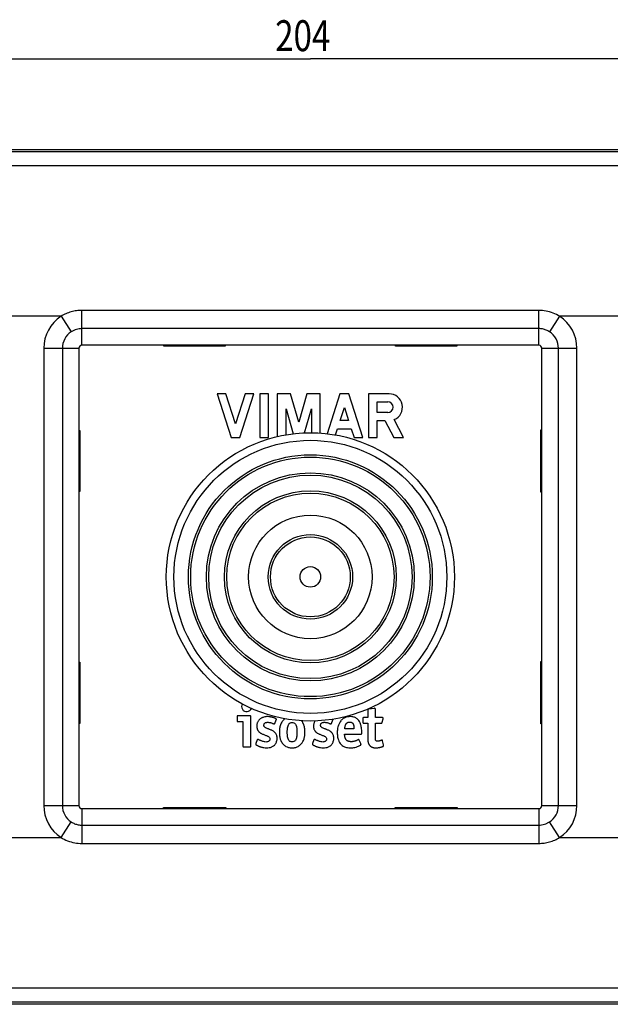
# Model space of a CAD drawing. Units: millimetres. Extents: x -171 to 116, y -42 to 54.
# Drawn here: x -28 to 29, y -42 to 54 of the extents above; entities that cross this region are included whole.
import ezdxf

# ---------------------------------------------------------------- set-up
doc = ezdxf.new("R2010")
doc.units = ezdxf.units.MM
doc.header["$LTSCALE"] = 36.425481
doc.layers.get('0').update_dxf_attribs({"linetype": 'CONTINUOUS'})
doc.styles.get("Standard").update_dxf_attribs({"font": 'txt', "width": 0.8})
doc.dimstyles.new('DIMSTYLE_1', dxfattribs={"dimtxt": 3, "dimasz": 3, "dimexe": 0.18, "dimexo": 0.0625, "dimgap": 0.09, "dimtad": 1, "dimdsep": 46, "dimtxsty": 'STANDARD', "dimblk": '_FILLED', "dimblk1": '_FILLED', "dimblk2": '_FILLED', "dimcen": 0.09, "dimadec": 0, "dimazin": 0, "dimtfac": 1, "dimtofl": 0, "dimtmove": 0, "dimatfit": 3, "dimldrblk": '_FILLED', "dimfxl": 1, "dimtolj": 1, "dimarcsym": 0})

# ---------------------------------------------------------------- blocks, each defined once
blk = doc.blocks.new('_FILLED')
at = {"color": 0, "linetype": 'BYBLOCK'}
blk.add_solid([(0, 0), (-1, 0.317), (-1, -0.317)], dxfattribs=at)
blk = doc.blocks.new('*D1')
at = {"color": 2, "linetype": 'CONTINUOUS'}
for p, q in [((-102, 36), (-102, 51.795)), ((102, 36), (102, 51.795)), ((-102, 50.295), (0, 50.295)), ((102, 50.295), (0, 50.295))]:
    blk.add_line(p, q, dxfattribs=at)
at = {"color": 2, "linetype": 'CONTINUOUS', "xscale": 3, "yscale": 3, "zscale": 3, "rotation": 180}
blk.add_blockref('_FILLED', (-102, 50.295), dxfattribs=at)
at = {"color": 2, "linetype": 'CONTINUOUS', "xscale": 3, "yscale": 3, "zscale": 3}
blk.add_blockref('_FILLED', (102, 50.295), dxfattribs=at)
at = {"color": 2, "linetype": 'CONTINUOUS', "width": 0.785714}
blk.add_text('204', height=3, dxfattribs=at).set_placement((-3.42, 51.045))

msp = doc.modelspace()

# ---------------------------------------------------------------- linework, layer by layer
at = {"color": 7, "linetype": 'CONTINUOUS'}
for p, q in [((-96, 41.5), (96, 41.5)), ((-22.5, 22.2), (-22.5, -22.2)), ((22.2, 22.5), (-22.2, 22.5)), ((-14.225, 22.4), (-14.226, 22.5)), ((-8.275, 22.4), (-14.225, 22.4)), ((-8.274, 22.5), (-8.275, 22.4)), ((8.275, 22.4), (8.274, 22.5)), ((14.225, 22.4), (8.275, 22.4)), ((14.226, 22.5), (14.225, 22.4)), ((22.5, -22.2), (22.5, 22.2)), ((-9.059, 17.775), (-7.694, 13.525)), ((-8.209, 17.775), (-9.059, 17.775)), ((-7.269, 14.849), (-8.209, 17.775)), ((-6.329, 17.775), (-7.269, 14.849)), ((-6.844, 13.525), (-5.479, 17.775)), ((-5.479, 17.775), (-6.329, 17.775)), ((-4.913, 17.775), (-4.913, 13.525)), ((-4.063, 17.775), (-4.913, 17.775)), ((-4.063, 13.525), (-4.063, 17.775)), ((-3.213, 17.775), (-3.213, 13.623)), ((-1.928, 17.775), (-3.213, 17.775)), ((-1.134, 15.007), (-1.928, 17.775)), ((-0.34, 17.775), (-1.134, 15.007)), ((0.945, 17.775), (-0.34, 17.775)), ((0.945, 13.968), (0.945, 17.775)), ((2.876, 17.775), (1.633, 13.904)), ((3.726, 17.775), (2.876, 17.775)), ((5.091, 13.525), (3.726, 17.775)), ((5.657, 17.775), (5.657, 13.525)), ((7.648, 17.775), (5.657, 17.775)), ((-2.363, 13.797), (-2.363, 16.328)), ((-2.363, 16.328), (-1.666, 13.899)), ((-0.577, 13.985), (0.095, 16.328)), ((0.095, 16.328), (0.095, 13.996)), ((2.889, 15.168), (3.301, 16.451)), ((3.301, 16.451), (3.713, 15.168)), ((6.496, 15.955), (6.496, 16.989)), ((6.496, 16.989), (7.53, 16.989)), ((7.53, 15.955), (6.496, 15.955)), ((2.444, 13.782), (2.63, 14.361)), ((2.63, 14.361), (3.972, 14.361)), ((3.713, 15.168), (2.889, 15.168)), ((3.972, 14.361), (4.241, 13.525)), ((6.507, 13.525), (6.507, 15.168)), ((6.507, 15.168), (7.249, 15.168)), ((7.249, 15.168), (8.101, 13.525)), ((9.059, 13.525), (8.154, 15.27)), ((-22.5, 14.226), (-22.4, 14.225)), ((-22.4, 14.225), (-22.4, 8.275)), ((-7.694, 13.525), (-6.844, 13.525)), ((-4.913, 13.525), (-4.063, 13.525)), ((4.241, 13.525), (5.091, 13.525)), ((5.657, 13.525), (6.507, 13.525)), ((8.101, 13.525), (9.059, 13.525)), ((22.4, 14.275), (22.5, 14.274)), ((22.4, 8.225), (22.4, 14.275)), ((-22.4, 8.275), (-22.5, 8.274)), ((22.5, 8.226), (22.4, 8.225)), ((-22.5, -8.274), (-22.4, -8.275)), ((-22.4, -8.275), (-22.4, -14.225)), ((22.4, -8.225), (22.5, -8.226)), ((22.4, -14.275), (22.4, -8.225)), ((5.589, -12.942), (5.589, -13.668)), ((6.214, -12.765), (5.683, -12.842)), ((6.32, -13.668), (6.32, -12.859)), ((-22.4, -14.225), (-22.5, -14.226)), ((-7.122, -13.594), (-7.122, -13.945)), ((-5.885, -13.487), (-7.021, -13.487)), ((-7.021, -14.052), (-6.557, -14.052)), ((-6.557, -14.052), (-6.557, -16.393)), ((-5.785, -16.393), (-5.785, -13.594)), ((-3.466, -14.223), (-3.316, -13.891)), ((2.045, -14.223), (2.196, -13.891)), ((5.099, -13.762), (5.099, -14.099)), ((5.589, -13.668), (5.199, -13.668)), ((5.199, -14.193), (5.589, -14.193)), ((5.589, -14.193), (5.589, -15.698)), ((6.976, -13.668), (6.32, -13.668)), ((6.32, -14.193), (6.887, -14.193)), ((6.32, -15.591), (6.32, -14.193)), ((6.987, -14.11), (7.064, -13.774)), ((22.5, -14.274), (22.4, -14.275)), ((3.329, -15.278), (4.869, -15.278)), ((4.237, -14.748), (3.341, -14.748)), ((-5.16, -15.828), (-5.289, -16.175)), ((0.352, -15.828), (0.222, -16.175)), ((4.904, -16.193), (4.757, -15.857)), ((7.111, -16.311), (7.017, -15.91)), ((-6.45, -16.5), (-5.886, -16.5)), ((-22.2, -22.5), (22.2, -22.5)), ((-14.275, -22.4), (-8.225, -22.4)), ((-14.274, -22.5), (-14.275, -22.4)), ((-8.225, -22.4), (-8.226, -22.5)), ((8.225, -22.4), (14.275, -22.4)), ((8.226, -22.5), (8.225, -22.4)), ((14.275, -22.4), (14.274, -22.5)), ((96, -41.5), (-96, -41.5))]:
    msp.add_line(p, q, dxfattribs=at)
at = {"color": 9, "linetype": 'CONTINUOUS'}
for p, q in [((-33.999, 41.299), (33.999, 41.299)), ((-34.001, 39.934), (34.001, 39.934)), ((-22.2, 22.5), (-22.2, 25.877)), ((22.2, 25.877), (-22.2, 25.877)), ((22.2, 22.5), (22.2, 25.877)), ((-24.226, 25.304), (-32.274, 25.304)), ((-24.226, 25.304), (-23.239, 23.792)), ((24.226, 25.304), (23.239, 23.792)), ((32.274, 25.304), (24.226, 25.304)), ((22.2, 24.103), (-22.2, 24.103)), ((-25.906, 22.2), (-25.906, -22.2)), ((-25.906, 22.2), (-22.5, 22.2)), ((-24.102, 22.2), (-24.102, -22.2)), ((22.5, 22.2), (25.906, 22.2)), ((24.102, -22.2), (24.102, 22.2)), ((25.906, -22.2), (25.906, 22.2)), ((-25.906, -22.2), (-22.5, -22.2)), ((-22.2, -22.5), (-22.2, -25.877)), ((22.2, -22.5), (22.2, -25.877)), ((22.5, -22.2), (25.906, -22.2)), ((-24.226, -25.304), (-23.239, -23.792)), ((24.226, -25.304), (23.239, -23.792)), ((-22.2, -24.103), (22.2, -24.103)), ((-32.274, -25.304), (-24.226, -25.304)), ((24.226, -25.304), (32.274, -25.304)), ((-22.2, -25.877), (22.2, -25.877)), ((34.001, -39.934), (-34.001, -39.934)), ((33.999, -41.299), (-33.999, -41.299))]:
    msp.add_line(p, q, dxfattribs=at)
at = {"color": 7, "linetype": 'CONTINUOUS'}
for radius in [14, 11.85, 10.1, 8.35, 6, 4.1, 1]:
    msp.add_circle((0, 0), radius, dxfattribs=at)
at = {"color": 9, "linetype": 'CONTINUOUS'}
for radius in [13.259, 11.628, 9.878, 8.128, 3.878]:
    msp.add_circle((0, 0), radius, dxfattribs=at)
for centre, radius, start, end in [((-22.2, 22.2), 3.706, 123.12773, 180), ((22.2, 22.2), 3.706, 0, 56.87227), ((-22.2, 22.2), 1.902, 123.12773, 180), ((22.2, 22.2), 1.902, 0, 56.87227), ((-22.2, -22.2), 3.706, 180, 236.87222), ((-22.2, -22.2), 1.902, 180, 236.87222), ((22.2, -22.2), 1.902, 303.12778, 360), ((22.2, -22.2), 3.706, 303.12778, 360)]:
    msp.add_arc(centre, radius, start, end, dxfattribs=at)
at = {"color": 7, "linetype": 'CONTINUOUS'}
for centre, radius, start, end in [((-22.2, 22.2), 0.3, 90, 180), ((22.2, 22.2), 0.3, 0, 90), ((7.648, 16.472), 1.303, 292.84289, 89.9992), ((7.53, 16.472), 0.517, 270.00189, 90.00126), ((-6.19, -12.592), 0.492, 148.83657, 338.77467), ((-22.2, -22.2), 0.3, 180, 270), ((22.2, -22.2), 0.3, 270, 360)]:
    msp.add_arc(centre, radius, start, end, dxfattribs=at)
at = {"color": 9, "linetype": 'CONTINUOUS'}
for points, knots in [([(-22.2, 25.877), (-22.378, 25.877), (-22.734, 25.852), (-23.258, 25.742), (-23.761, 25.562), (-24.075, 25.396), (-24.226, 25.304)], [0, 0, 0, 0, 0.250416, 0.501398, 0.751698, 1, 1, 1, 1]), ([(24.226, 25.304), (24.025, 25.427), (23.597, 25.64), (22.91, 25.834), (22.435, 25.877), (22.2, 25.877)], [0, 0, 0, 0, 0.331724, 0.668855, 1, 1, 1, 1]), ([(-22.2, 24.103), (-22.291, 24.103), (-22.474, 24.089), (-22.743, 24.03), (-23.001, 23.932), (-23.162, 23.843), (-23.239, 23.792)], [0, 0, 0, 0, 0.249006, 0.499221, 0.749845, 1, 1, 1, 1]), ([(23.239, 23.792), (23.137, 23.859), (22.918, 23.974), (22.565, 24.079), (22.321, 24.103), (22.2, 24.103)], [0, 0, 0, 0, 0.333833, 0.670618, 1, 1, 1, 1]), ([(-23.239, -23.792), (-23.137, -23.859), (-22.918, -23.974), (-22.565, -24.079), (-22.321, -24.103), (-22.2, -24.103)], [0, 0, 0, 0, 0.333821, 0.670595, 1, 1, 1, 1]), ([(22.2, -24.103), (22.291, -24.103), (22.474, -24.089), (22.743, -24.03), (23.001, -23.932), (23.162, -23.843), (23.239, -23.792)], [0, 0, 0, 0, 0.249005, 0.49922, 0.749827, 1, 1, 1, 1]), ([(-24.226, -25.304), (-24.025, -25.427), (-23.597, -25.64), (-22.91, -25.834), (-22.435, -25.877), (-22.2, -25.877)], [0, 0, 0, 0, 0.331709, 0.668832, 1, 1, 1, 1]), ([(22.2, -25.877), (22.378, -25.877), (22.734, -25.852), (23.258, -25.742), (23.761, -25.562), (24.075, -25.396), (24.226, -25.304)], [0, 0, 0, 0, 0.250417, 0.501397, 0.751682, 1, 1, 1, 1])]:
    msp.add_open_spline(points, degree=3, knots=knots, dxfattribs=at)
at = {"color": 7, "linetype": 'CONTINUOUS'}
for points, knots in [([(5.683, -12.842), (5.676, -12.842), (5.667, -12.844), (5.653, -12.847), (5.643, -12.849), (5.632, -12.852), (5.622, -12.855), (5.611, -12.861), (5.603, -12.87), (5.597, -12.88), (5.593, -12.89), (5.591, -12.903), (5.59, -12.914), (5.589, -12.925), (5.589, -12.933), (5.589, -12.939), (5.589, -12.942)], [0, 0, 0, 0, 0.12008, 0.171623, 0.26726, 0.311408, 0.387868, 0.454473, 0.545527, 0.606985, 0.674348, 0.751365, 0.840528, 0.888202, 0.9441, 1, 1, 1, 1]), ([(6.32, -12.859), (6.32, -12.856), (6.32, -12.851), (6.32, -12.843), (6.319, -12.833), (6.318, -12.821), (6.315, -12.807), (6.312, -12.794), (6.306, -12.782), (6.299, -12.773), (6.292, -12.767), (6.284, -12.763), (6.276, -12.76), (6.252, -12.757), (6.232, -12.764), (6.214, -12.765)], [0, 0, 0, 0, 0.046934, 0.093915, 0.135918, 0.216017, 0.287924, 0.382793, 0.4382, 0.512144, 0.558868, 0.60576, 0.654633, 0.706859, 1, 1, 1, 1]), ([(-7.021, -13.487), (-7.028, -13.487), (-7.038, -13.487), (-7.056, -13.488), (-7.071, -13.489), (-7.085, -13.492), (-7.093, -13.497), (-7.101, -13.501), (-7.11, -13.511), (-7.116, -13.523), (-7.119, -13.538), (-7.121, -13.554), (-7.122, -13.573), (-7.122, -13.587), (-7.122, -13.594)], [0, 0, 0, 0, 0.113837, 0.16304, 0.295678, 0.367176, 0.398392, 0.458082, 0.515844, 0.609334, 0.684608, 0.773449, 0.877944, 1, 1, 1, 1]), ([(-7.122, -13.945), (-7.122, -13.953), (-7.122, -13.966), (-7.122, -13.982), (-7.12, -13.996), (-7.118, -14.008), (-7.114, -14.02), (-7.109, -14.028), (-7.103, -14.037), (-7.095, -14.042), (-7.083, -14.048), (-7.065, -14.05), (-7.044, -14.052), (-7.028, -14.053), (-7.021, -14.052)], [0, 0, 0, 0, 0.121487, 0.226058, 0.270511, 0.352514, 0.422318, 0.483638, 0.513003, 0.601503, 0.632743, 0.74594, 0.886165, 1, 1, 1, 1]), ([(-5.785, -13.594), (-5.785, -13.59), (-5.786, -13.577), (-5.786, -13.558), (-5.788, -13.536), (-5.793, -13.521), (-5.799, -13.509), (-5.808, -13.5), (-5.819, -13.493), (-5.836, -13.489), (-5.858, -13.487), (-5.876, -13.487), (-5.885, -13.487)], [0, 0, 0, 0, 0.061144, 0.22725, 0.316342, 0.424071, 0.485579, 0.543327, 0.634151, 0.705263, 0.83739, 1, 1, 1, 1]), ([(-3.328, -13.788), (-3.344, -13.778), (-3.396, -13.746), (-3.474, -13.711), (-3.571, -13.675), (-3.665, -13.645), (-3.775, -13.617), (-3.888, -13.594), (-4.022, -13.575), (-4.169, -13.564), (-4.347, -13.573), (-4.507, -13.606), (-4.634, -13.654), (-4.733, -13.695), (-4.823, -13.751), (-4.921, -13.827), (-5.006, -13.916), (-5.077, -14.015), (-5.134, -14.125), (-5.176, -14.243), (-5.201, -14.369), (-5.209, -14.489), (-5.203, -14.598), (-5.188, -14.693), (-5.162, -14.783), (-5.129, -14.861), (-5.091, -14.926), (-5.066, -14.962), (-5.052, -14.98)], [0, 0, 0, 0, 0.018365, 0.062348, 0.086241, 0.123671, 0.162477, 0.201571, 0.240074, 0.30082, 0.350554, 0.420773, 0.465526, 0.487555, 0.530321, 0.572182, 0.613455, 0.654583, 0.695965, 0.738027, 0.781267, 0.826202, 0.859632, 0.892139, 0.923794, 0.954681, 0.977461, 1, 1, 1, 1]), ([(-3.407, -15.149), (-3.418, -15.136), (-3.439, -15.112), (-3.484, -15.066), (-3.549, -15.011), (-3.646, -14.95), (-3.758, -14.894), (-3.87, -14.846), (-3.976, -14.803), (-4.085, -14.76), (-4.205, -14.714), (-4.311, -14.669), (-4.395, -14.624), (-4.46, -14.578), (-4.511, -14.503), (-4.52, -14.404), (-4.507, -14.315), (-4.472, -14.242), (-4.42, -14.188), (-4.351, -14.149), (-4.276, -14.128), (-4.195, -14.116), (-4.093, -14.116), (-3.986, -14.13), (-3.877, -14.154), (-3.777, -14.183), (-3.691, -14.213), (-3.62, -14.241), (-3.583, -14.256), (-3.565, -14.265)], [0, 0, 0, 0, 0.019373, 0.03813, 0.076427, 0.120041, 0.174156, 0.225179, 0.264693, 0.309557, 0.365127, 0.416993, 0.446835, 0.478373, 0.510208, 0.551349, 0.592864, 0.616028, 0.646906, 0.680255, 0.708262, 0.739028, 0.777226, 0.829029, 0.867608, 0.909065, 0.953021, 0.975805, 1, 1, 1, 1]), ([(-3.565, -14.265), (-3.564, -14.265), (-3.561, -14.266), (-3.555, -14.268), (-3.547, -14.27), (-3.538, -14.273), (-3.528, -14.275), (-3.519, -14.276), (-3.51, -14.275), (-3.503, -14.274), (-3.495, -14.269), (-3.489, -14.263), (-3.484, -14.257), (-3.48, -14.251), (-3.476, -14.244), (-3.472, -14.236), (-3.469, -14.229), (-3.467, -14.224), (-3.466, -14.223)], [0, 0, 0, 0, 0.019287, 0.074472, 0.145041, 0.213089, 0.289533, 0.388455, 0.43158, 0.492762, 0.573074, 0.640187, 0.690375, 0.746445, 0.809251, 0.879407, 0.95833, 1, 1, 1, 1]), ([(-3.316, -13.891), (-3.314, -13.887), (-3.311, -13.878), (-3.307, -13.866), (-3.304, -13.855), (-3.301, -13.844), (-3.301, -13.83), (-3.304, -13.819), (-3.308, -13.81), (-3.314, -13.802), (-3.32, -13.795), (-3.325, -13.791), (-3.327, -13.788), (-3.328, -13.788)], [0, 0, 0, 0, 0.123589, 0.249713, 0.314657, 0.420213, 0.568085, 0.653469, 0.735596, 0.819224, 0.906936, 0.968679, 1, 1, 1, 1]), ([(-2.47, -13.777), (-2.503, -13.8), (-2.579, -13.86), (-2.686, -13.972), (-2.786, -14.113), (-2.87, -14.273), (-2.935, -14.451), (-2.976, -14.611), (-2.998, -14.784), (-3.017, -14.968), (-3.016, -15.192), (-2.998, -15.413), (-2.955, -15.65), (-2.89, -15.869), (-2.792, -16.059), (-2.678, -16.224), (-2.534, -16.358), (-2.346, -16.478), (-2.16, -16.555), (-1.956, -16.593), (-1.834, -16.601), (-1.773, -16.601)], [0, 0, 0, 0, 0.033023, 0.078442, 0.125139, 0.173734, 0.22484, 0.278883, 0.307622, 0.366882, 0.428893, 0.489683, 0.546414, 0.625185, 0.673788, 0.720217, 0.787443, 0.83214, 0.900962, 0.949685, 1, 1, 1, 1]), ([(-1.773, -16.022), (-1.8, -16.022), (-1.874, -16.017), (-1.97, -15.986), (-2.069, -15.912), (-2.129, -15.824), (-2.187, -15.684), (-2.217, -15.543), (-2.235, -15.383), (-2.243, -15.242), (-2.246, -15.089), (-2.243, -14.935), (-2.235, -14.791), (-2.217, -14.629), (-2.182, -14.461), (-2.116, -14.32), (-2.017, -14.204), (-1.897, -14.152), (-1.799, -14.145), (-1.773, -14.146)], [0, 0, 0, 0, 0.033761, 0.094717, 0.124511, 0.18937, 0.227151, 0.317525, 0.37132, 0.431417, 0.49812, 0.565959, 0.626931, 0.681444, 0.772823, 0.84487, 0.876142, 0.966, 1, 1, 1, 1]), ([(-1.773, -16.601), (-1.771, -16.601), (-1.707, -16.601), (-1.585, -16.593), (-1.385, -16.553), (-1.202, -16.474), (-1.017, -16.352), (-0.873, -16.217), (-0.759, -16.052), (-0.675, -15.892), (-0.598, -15.681), (-0.551, -15.448), (-0.535, -15.237), (-0.525, -15.05), (-0.534, -14.865), (-0.562, -14.651), (-0.599, -14.484), (-0.654, -14.334), (-0.723, -14.167), (-0.801, -14.04), (-0.856, -13.971)], [0, 0, 0, 0, 0.00159, 0.056073, 0.10785, 0.181887, 0.230445, 0.303849, 0.354581, 0.407423, 0.462982, 0.552797, 0.617027, 0.650167, 0.717915, 0.781301, 0.840712, 0.868637, 0.922882, 1, 1, 1, 1]), ([(-1.773, -14.146), (-1.746, -14.146), (-1.671, -14.151), (-1.575, -14.182), (-1.499, -14.241), (-1.43, -14.321), (-1.381, -14.427), (-1.346, -14.551), (-1.325, -14.663), (-1.311, -14.79), (-1.303, -14.932), (-1.3, -15.084), (-1.303, -15.236), (-1.312, -15.397), (-1.334, -15.557), (-1.372, -15.723), (-1.43, -15.847), (-1.514, -15.945), (-1.622, -16.01), (-1.722, -16.022), (-1.773, -16.022)], [0, 0, 0, 0, 0.033953, 0.09493, 0.124839, 0.156188, 0.228259, 0.27105, 0.319178, 0.373127, 0.433324, 0.499975, 0.566679, 0.626875, 0.704873, 0.771689, 0.843806, 0.875194, 0.93472, 1, 1, 1, 1]), ([(0.454, -13.99), (0.448, -13.999), (0.42, -14.042), (0.377, -14.125), (0.335, -14.243), (0.31, -14.369), (0.302, -14.489), (0.308, -14.598), (0.324, -14.693), (0.349, -14.783), (0.382, -14.861), (0.42, -14.926), (0.446, -14.962), (0.459, -14.98)], [0, 0, 0, 0, 0.030346, 0.146513, 0.264589, 0.385972, 0.512115, 0.605959, 0.697212, 0.786074, 0.872781, 0.936728, 1, 1, 1, 1]), ([(2.104, -15.149), (2.093, -15.136), (2.072, -15.112), (2.027, -15.066), (1.962, -15.011), (1.865, -14.95), (1.753, -14.894), (1.641, -14.846), (1.536, -14.803), (1.426, -14.76), (1.306, -14.714), (1.2, -14.669), (1.116, -14.624), (1.052, -14.578), (1, -14.503), (0.991, -14.404), (1.004, -14.315), (1.039, -14.242), (1.091, -14.188), (1.16, -14.149), (1.235, -14.128), (1.316, -14.116), (1.418, -14.116), (1.525, -14.13), (1.634, -14.154), (1.734, -14.183), (1.82, -14.213), (1.891, -14.241), (1.928, -14.256), (1.946, -14.265)], [0, 0, 0, 0, 0.019373, 0.03813, 0.076427, 0.120041, 0.174156, 0.225179, 0.264693, 0.309557, 0.365127, 0.416993, 0.446835, 0.478373, 0.510208, 0.551349, 0.592864, 0.616028, 0.646906, 0.680255, 0.708262, 0.739028, 0.777226, 0.829029, 0.867608, 0.909065, 0.953021, 0.975805, 1, 1, 1, 1]), ([(1.946, -14.265), (1.947, -14.265), (1.95, -14.266), (1.956, -14.268), (1.964, -14.27), (1.973, -14.273), (1.983, -14.275), (1.992, -14.276), (2.001, -14.275), (2.009, -14.274), (2.016, -14.269), (2.022, -14.263), (2.027, -14.257), (2.031, -14.251), (2.035, -14.244), (2.039, -14.236), (2.042, -14.229), (2.045, -14.224), (2.045, -14.223)], [0, 0, 0, 0, 0.019285, 0.074462, 0.145022, 0.213061, 0.289495, 0.388404, 0.431524, 0.492698, 0.572999, 0.640103, 0.690285, 0.746347, 0.809145, 0.879292, 0.958205, 1, 1, 1, 1]), ([(2.196, -13.891), (2.197, -13.887), (2.2, -13.878), (2.204, -13.866), (2.207, -13.855), (2.21, -13.844), (2.21, -13.832), (2.209, -13.826), (2.208, -13.824)], [0, 0, 0, 0, 0.205473, 0.415118, 0.523068, 0.698525, 0.944319, 1, 1, 1, 1]), ([(4.998, -15.159), (4.996, -15.108), (4.995, -15.016), (4.991, -14.847), (4.969, -14.661), (4.941, -14.484), (4.899, -14.357), (4.867, -14.237), (4.806, -14.103), (4.72, -13.959), (4.616, -13.838), (4.496, -13.738), (4.359, -13.661), (4.207, -13.606), (4.008, -13.568), (3.799, -13.566), (3.564, -13.598), (3.37, -13.658), (3.198, -13.757), (3.065, -13.863), (2.947, -13.989), (2.827, -14.16), (2.737, -14.359), (2.67, -14.576), (2.631, -14.78), (2.616, -14.944), (2.613, -15.039), (2.612, -15.06)], [0, 0, 0, 0, 0.034554, 0.062816, 0.114725, 0.162312, 0.184167, 0.206022, 0.246342, 0.284004, 0.319778, 0.354686, 0.38976, 0.426089, 0.46455, 0.526731, 0.567376, 0.625778, 0.663861, 0.702009, 0.740785, 0.780746, 0.843922, 0.88849, 0.935475, 0.985134, 1, 1, 1, 1]), ([(3.341, -14.748), (3.343, -14.729), (3.35, -14.675), (3.362, -14.604), (3.373, -14.537), (3.386, -14.491), (3.398, -14.434), (3.421, -14.37), (3.446, -14.312), (3.477, -14.263), (3.508, -14.219), (3.552, -14.175), (3.595, -14.148), (3.638, -14.123), (3.689, -14.107), (3.743, -14.096), (3.8, -14.094), (3.857, -14.093), (3.923, -14.1), (3.982, -14.116), (4.034, -14.14), (4.081, -14.174), (4.112, -14.21), (4.143, -14.25), (4.163, -14.289), (4.182, -14.344), (4.196, -14.393), (4.213, -14.46), (4.222, -14.52), (4.227, -14.584), (4.233, -14.636), (4.235, -14.691), (4.236, -14.729), (4.237, -14.748)], [0, 0, 0, 0, 0.031464, 0.091349, 0.119789, 0.14537, 0.17095, 0.216922, 0.258308, 0.277132, 0.313349, 0.347464, 0.380733, 0.397395, 0.431855, 0.468589, 0.488621, 0.527745, 0.564272, 0.597809, 0.629461, 0.660531, 0.692519, 0.709023, 0.744932, 0.764901, 0.807259, 0.829706, 0.880227, 0.908521, 0.936815, 0.968407, 1, 1, 1, 1]), ([(5.199, -13.668), (5.196, -13.668), (5.189, -13.668), (5.179, -13.668), (5.165, -13.668), (5.152, -13.669), (5.138, -13.672), (5.129, -13.674), (5.118, -13.679), (5.111, -13.686), (5.107, -13.696), (5.104, -13.703), (5.101, -13.713), (5.1, -13.723), (5.1, -13.733), (5.099, -13.742), (5.099, -13.752), (5.099, -13.759), (5.099, -13.762)], [0, 0, 0, 0, 0.060529, 0.121013, 0.172935, 0.312586, 0.349504, 0.417586, 0.477126, 0.560886, 0.591458, 0.657225, 0.692726, 0.777956, 0.828853, 0.879751, 0.939877, 1, 1, 1, 1]), ([(5.099, -14.099), (5.099, -14.102), (5.099, -14.111), (5.1, -14.127), (5.101, -14.143), (5.104, -14.154), (5.105, -14.161), (5.108, -14.168), (5.114, -14.174), (5.12, -14.18), (5.129, -14.185), (5.138, -14.188), (5.149, -14.191), (5.162, -14.192), (5.18, -14.193), (5.192, -14.193), (5.199, -14.193)], [0, 0, 0, 0, 0.056836, 0.16224, 0.2948, 0.330361, 0.365922, 0.427771, 0.456604, 0.514474, 0.576078, 0.645907, 0.683572, 0.772564, 0.877703, 1, 1, 1, 1]), ([(6.887, -14.193), (6.889, -14.193), (6.897, -14.193), (6.909, -14.192), (6.925, -14.191), (6.942, -14.187), (6.956, -14.18), (6.964, -14.171), (6.972, -14.161), (6.977, -14.148), (6.982, -14.133), (6.985, -14.121), (6.986, -14.113), (6.987, -14.11)], [0, 0, 0, 0, 0.05206, 0.150569, 0.238793, 0.390482, 0.49106, 0.557218, 0.626446, 0.746086, 0.838318, 0.943696, 1, 1, 1, 1]), ([(7.064, -13.774), (7.065, -13.769), (7.068, -13.756), (7.07, -13.737), (7.07, -13.717), (7.067, -13.699), (7.055, -13.678), (7.033, -13.672), (7.011, -13.669), (6.994, -13.668), (6.981, -13.667), (6.976, -13.668)], [0, 0, 0, 0, 0.087726, 0.223313, 0.323282, 0.421564, 0.534377, 0.708849, 0.784699, 0.905502, 1, 1, 1, 1]), ([(-5.242, -16.329), (-5.217, -16.343), (-5.178, -16.363), (-5.112, -16.394), (-5.044, -16.424), (-4.96, -16.457), (-4.859, -16.493), (-4.742, -16.528), (-4.623, -16.555), (-4.475, -16.583), (-4.273, -16.607), (-4.054, -16.596), (-3.873, -16.555), (-3.753, -16.511), (-3.627, -16.444), (-3.513, -16.36), (-3.405, -16.243), (-3.333, -16.123), (-3.271, -15.972), (-3.232, -15.81), (-3.226, -15.636), (-3.248, -15.473), (-3.292, -15.338), (-3.349, -15.228), (-3.389, -15.172), (-3.407, -15.149)], [0, 0, 0, 0, 0.027506, 0.041547, 0.069849, 0.098531, 0.127473, 0.171147, 0.214799, 0.243705, 0.314424, 0.408137, 0.450032, 0.49027, 0.529209, 0.586089, 0.623548, 0.680075, 0.718622, 0.778672, 0.836849, 0.882939, 0.934878, 0.971233, 1, 1, 1, 1]), ([(-5.052, -14.98), (-5.043, -14.991), (-5.015, -15.024), (-4.961, -15.084), (-4.888, -15.139), (-4.799, -15.193), (-4.705, -15.239), (-4.591, -15.287), (-4.467, -15.337), (-4.338, -15.387), (-4.221, -15.433), (-4.12, -15.48), (-4.033, -15.529), (-3.955, -15.599), (-3.927, -15.707), (-3.933, -15.803), (-3.969, -15.889), (-4.018, -15.953), (-4.106, -16.009), (-4.239, -16.042), (-4.367, -16.031), (-4.502, -16.009), (-4.619, -15.979), (-4.715, -15.945), (-4.76, -15.927), (-4.762, -15.927)], [0, 0, 0, 0, 0.018214, 0.053544, 0.099706, 0.131294, 0.182283, 0.229664, 0.28516, 0.347598, 0.400481, 0.442085, 0.485271, 0.525047, 0.567252, 0.61804, 0.642471, 0.682342, 0.715528, 0.770198, 0.848845, 0.873692, 0.939985, 0.998253, 1, 1, 1, 1]), ([(0.269, -16.329), (0.294, -16.343), (0.333, -16.363), (0.399, -16.394), (0.468, -16.424), (0.552, -16.457), (0.652, -16.493), (0.769, -16.528), (0.888, -16.555), (1.037, -16.583), (1.239, -16.607), (1.457, -16.596), (1.638, -16.555), (1.758, -16.511), (1.885, -16.444), (1.998, -16.36), (2.106, -16.243), (2.179, -16.123), (2.24, -15.972), (2.279, -15.81), (2.285, -15.636), (2.264, -15.473), (2.219, -15.338), (2.162, -15.228), (2.123, -15.172), (2.104, -15.149)], [0, 0, 0, 0, 0.027506, 0.041547, 0.069849, 0.098531, 0.127473, 0.171147, 0.214799, 0.243705, 0.314424, 0.408137, 0.450032, 0.49027, 0.529209, 0.586089, 0.623548, 0.680075, 0.718622, 0.778672, 0.836849, 0.882939, 0.934878, 0.971233, 1, 1, 1, 1]), ([(0.459, -14.98), (0.468, -14.991), (0.496, -15.024), (0.55, -15.084), (0.623, -15.139), (0.712, -15.193), (0.807, -15.239), (0.921, -15.287), (1.044, -15.337), (1.173, -15.387), (1.29, -15.433), (1.391, -15.48), (1.478, -15.529), (1.556, -15.599), (1.584, -15.707), (1.578, -15.803), (1.542, -15.889), (1.493, -15.953), (1.406, -16.009), (1.273, -16.042), (1.144, -16.031), (1.009, -16.009), (0.892, -15.979), (0.796, -15.945), (0.751, -15.927), (0.75, -15.927)], [0, 0, 0, 0, 0.018214, 0.053544, 0.099706, 0.131294, 0.182283, 0.229664, 0.28516, 0.347598, 0.400481, 0.442085, 0.485271, 0.525047, 0.567252, 0.61804, 0.642471, 0.682342, 0.715528, 0.770198, 0.848845, 0.873692, 0.939985, 0.998253, 1, 1, 1, 1]), ([(2.612, -15.06), (2.611, -15.115), (2.613, -15.244), (2.628, -15.442), (2.664, -15.648), (2.728, -15.862), (2.824, -16.082), (2.989, -16.279), (3.184, -16.441), (3.397, -16.528), (3.633, -16.586), (3.874, -16.607), (4.113, -16.593), (4.343, -16.555), (4.55, -16.493), (4.736, -16.419), (4.845, -16.367), (4.886, -16.33), (4.892, -16.325)], [0, 0, 0, 0, 0.048951, 0.11612, 0.178377, 0.23629, 0.316936, 0.391875, 0.465573, 0.542092, 0.596239, 0.684042, 0.75774, 0.811367, 0.89315, 0.950878, 0.992714, 1, 1, 1, 1]), ([(4.639, -15.818), (4.624, -15.826), (4.572, -15.853), (4.51, -15.881), (4.436, -15.913), (4.381, -15.932), (4.307, -15.955), (4.243, -15.972), (4.17, -15.987), (4.097, -15.997), (4.024, -16.003), (3.945, -16.005), (3.848, -16.002), (3.757, -15.981), (3.674, -15.957), (3.624, -15.934), (3.57, -15.895), (3.518, -15.855), (3.476, -15.803), (3.435, -15.749), (3.408, -15.697), (3.383, -15.626), (3.366, -15.565), (3.349, -15.501), (3.344, -15.449), (3.334, -15.394), (3.332, -15.337), (3.331, -15.298), (3.329, -15.278)], [0, 0, 0, 0, 0.028511, 0.096416, 0.11305, 0.161838, 0.193698, 0.240726, 0.271619, 0.317358, 0.36273, 0.392816, 0.448328, 0.523034, 0.546813, 0.591782, 0.613593, 0.656998, 0.700954, 0.723316, 0.770388, 0.795623, 0.848135, 0.875497, 0.905292, 0.935087, 0.967543, 1, 1, 1, 1]), ([(4.869, -15.278), (4.877, -15.279), (4.889, -15.278), (4.911, -15.276), (4.929, -15.274), (4.951, -15.266), (4.966, -15.256), (4.978, -15.243), (4.986, -15.229), (4.991, -15.212), (4.994, -15.196), (4.997, -15.179), (4.998, -15.167), (4.998, -15.159)], [0, 0, 0, 0, 0.120259, 0.172669, 0.31634, 0.396878, 0.505359, 0.576368, 0.651689, 0.735763, 0.831718, 0.88299, 1, 1, 1, 1]), ([(-5.289, -16.175), (-5.291, -16.181), (-5.295, -16.196), (-5.303, -16.219), (-5.31, -16.247), (-5.302, -16.273), (-5.285, -16.295), (-5.265, -16.312), (-5.249, -16.324), (-5.242, -16.329)], [0, 0, 0, 0, 0.105266, 0.255051, 0.402781, 0.563344, 0.67748, 0.869236, 1, 1, 1, 1]), ([(-5.067, -15.782), (-5.068, -15.782), (-5.074, -15.779), (-5.086, -15.776), (-5.1, -15.774), (-5.115, -15.776), (-5.128, -15.781), (-5.138, -15.79), (-5.144, -15.797), (-5.15, -15.806), (-5.155, -15.815), (-5.158, -15.823), (-5.16, -15.828)], [0, 0, 0, 0, 0.043356, 0.164777, 0.292671, 0.392872, 0.549097, 0.632651, 0.721741, 0.785355, 0.888635, 1, 1, 1, 1]), ([(-4.762, -15.927), (-4.784, -15.918), (-4.842, -15.894), (-4.925, -15.855), (-5.004, -15.815), (-5.048, -15.792), (-5.067, -15.782)], [0, 0, 0, 0, 0.209438, 0.562701, 0.8102, 1, 1, 1, 1]), ([(0.222, -16.175), (0.22, -16.181), (0.216, -16.196), (0.209, -16.219), (0.202, -16.247), (0.209, -16.273), (0.227, -16.295), (0.247, -16.312), (0.262, -16.324), (0.269, -16.329)], [0, 0, 0, 0, 0.105244, 0.255033, 0.402767, 0.563333, 0.677473, 0.869233, 1, 1, 1, 1]), ([(0.445, -15.782), (0.443, -15.782), (0.437, -15.779), (0.426, -15.776), (0.412, -15.774), (0.396, -15.776), (0.383, -15.781), (0.374, -15.79), (0.367, -15.797), (0.361, -15.806), (0.356, -15.815), (0.353, -15.823), (0.352, -15.828)], [0, 0, 0, 0, 0.043354, 0.164769, 0.292658, 0.392854, 0.549072, 0.632622, 0.721707, 0.785319, 0.888593, 1, 1, 1, 1]), ([(0.75, -15.927), (0.728, -15.918), (0.669, -15.894), (0.586, -15.855), (0.507, -15.815), (0.463, -15.792), (0.445, -15.782)], [0, 0, 0, 0, 0.209438, 0.562701, 0.8102, 1, 1, 1, 1]), ([(4.757, -15.857), (4.755, -15.851), (4.75, -15.839), (4.739, -15.823), (4.726, -15.813), (4.713, -15.807), (4.7, -15.804), (4.684, -15.804), (4.665, -15.807), (4.649, -15.813), (4.64, -15.817), (4.639, -15.818)], [0, 0, 0, 0, 0.120737, 0.280594, 0.377878, 0.472513, 0.568851, 0.650299, 0.794247, 0.974153, 1, 1, 1, 1]), ([(4.892, -16.325), (4.897, -16.32), (4.904, -16.312), (4.912, -16.298), (4.919, -16.284), (4.921, -16.269), (4.923, -16.255), (4.921, -16.242), (4.916, -16.228), (4.912, -16.215), (4.908, -16.203), (4.905, -16.196), (4.904, -16.193)], [0, 0, 0, 0, 0.149008, 0.21531, 0.342875, 0.465037, 0.525953, 0.644587, 0.746906, 0.831907, 0.937971, 1, 1, 1, 1]), ([(5.589, -15.698), (5.589, -15.72), (5.589, -15.761), (5.59, -15.829), (5.593, -15.898), (5.599, -15.974), (5.609, -16.035), (5.623, -16.096), (5.64, -16.149), (5.662, -16.205), (5.688, -16.256), (5.719, -16.308), (5.758, -16.36), (5.796, -16.399), (5.834, -16.436), (5.878, -16.469), (5.935, -16.504), (5.997, -16.533), (6.051, -16.554), (6.11, -16.569), (6.17, -16.584), (6.234, -16.592), (6.318, -16.602), (6.396, -16.601), (6.48, -16.597), (6.527, -16.592), (6.585, -16.585), (6.643, -16.577), (6.72, -16.562), (6.796, -16.544), (6.871, -16.524), (6.926, -16.507), (6.971, -16.491), (7.012, -16.476), (7.044, -16.463), (7.059, -16.456)], [0, 0, 0, 0, 0.03152, 0.060009, 0.097496, 0.130627, 0.169041, 0.186838, 0.221358, 0.248087, 0.273016, 0.304328, 0.33524, 0.366084, 0.381545, 0.412774, 0.444577, 0.477183, 0.51087, 0.528293, 0.563826, 0.60084, 0.619742, 0.685704, 0.712775, 0.740323, 0.754295, 0.796448, 0.824724, 0.867136, 0.909127, 0.936614, 0.950109, 0.976786, 1, 1, 1, 1]), ([(6.91, -15.863), (6.902, -15.866), (6.878, -15.875), (6.847, -15.887), (6.805, -15.903), (6.763, -15.917), (6.719, -15.932), (6.677, -15.943), (6.634, -15.952), (6.593, -15.956), (6.545, -15.957), (6.508, -15.958), (6.468, -15.953), (6.436, -15.947), (6.398, -15.932), (6.37, -15.903), (6.352, -15.871), (6.34, -15.837), (6.333, -15.804), (6.326, -15.765), (6.323, -15.72), (6.321, -15.67), (6.32, -15.626), (6.32, -15.603), (6.32, -15.591)], [0, 0, 0, 0, 0.03003, 0.086482, 0.112903, 0.17986, 0.236764, 0.269394, 0.327636, 0.382429, 0.410937, 0.487794, 0.508107, 0.546254, 0.596733, 0.644679, 0.679841, 0.72003, 0.76701, 0.792423, 0.851853, 0.920683, 0.960342, 1, 1, 1, 1]), ([(7.017, -15.91), (7.016, -15.906), (7.013, -15.897), (7.008, -15.886), (7.003, -15.876), (6.998, -15.87), (6.994, -15.865), (6.988, -15.86), (6.98, -15.856), (6.972, -15.853), (6.965, -15.851), (6.957, -15.851), (6.938, -15.851), (6.921, -15.856), (6.91, -15.863)], [0, 0, 0, 0, 0.073782, 0.203795, 0.261354, 0.31449, 0.364639, 0.412321, 0.480448, 0.548877, 0.596719, 0.646601, 0.717409, 1, 1, 1, 1]), ([(-6.557, -16.393), (-6.557, -16.401), (-6.557, -16.414), (-6.556, -16.433), (-6.554, -16.449), (-6.551, -16.462), (-6.546, -16.473), (-6.539, -16.484), (-6.527, -16.491), (-6.513, -16.495), (-6.498, -16.498), (-6.477, -16.5), (-6.461, -16.5), (-6.45, -16.5)], [0, 0, 0, 0, 0.118048, 0.219024, 0.304665, 0.378172, 0.441588, 0.499434, 0.588621, 0.656855, 0.736585, 0.830531, 1, 1, 1, 1]), ([(-5.886, -16.5), (-5.876, -16.5), (-5.863, -16.5), (-5.846, -16.499), (-5.828, -16.496), (-5.807, -16.489), (-5.793, -16.469), (-5.789, -16.453), (-5.787, -16.439), (-5.786, -16.427), (-5.785, -16.411), (-5.785, -16.401), (-5.785, -16.393)], [0, 0, 0, 0, 0.163456, 0.21275, 0.296242, 0.457383, 0.576019, 0.684241, 0.728652, 0.825376, 0.877739, 1, 1, 1, 1]), ([(7.059, -16.456), (7.059, -16.456), (7.064, -16.454), (7.072, -16.45), (7.082, -16.443), (7.092, -16.437), (7.101, -16.429), (7.113, -16.415), (7.12, -16.398), (7.122, -16.381), (7.123, -16.368), (7.122, -16.349), (7.115, -16.33), (7.111, -16.316), (7.111, -16.311)], [0, 0, 0, 0, 0.00758, 0.084636, 0.154879, 0.219473, 0.279899, 0.364921, 0.530033, 0.590134, 0.655196, 0.753948, 0.914957, 1, 1, 1, 1])]:
    msp.add_open_spline(points, degree=3, knots=knots, dxfattribs=at)

# ---------------------------------------------------------------- dimensions: what is measured, and where the dimension line sits
at = {"color": 2, "linetype": 'CONTINUOUS'}
dim = msp.add_linear_dim(base=(102, 50.295), p1=(-102, 36), p2=(102, 36), dimstyle='DIMSTYLE_1', dxfattribs=at)
dim.commit()
dim.dimension.update_dxf_attribs({"geometry": '*D1', "text_midpoint": (0.115, 52.545), "dimtype": 160})

doc.saveas('drawing.dxf')
